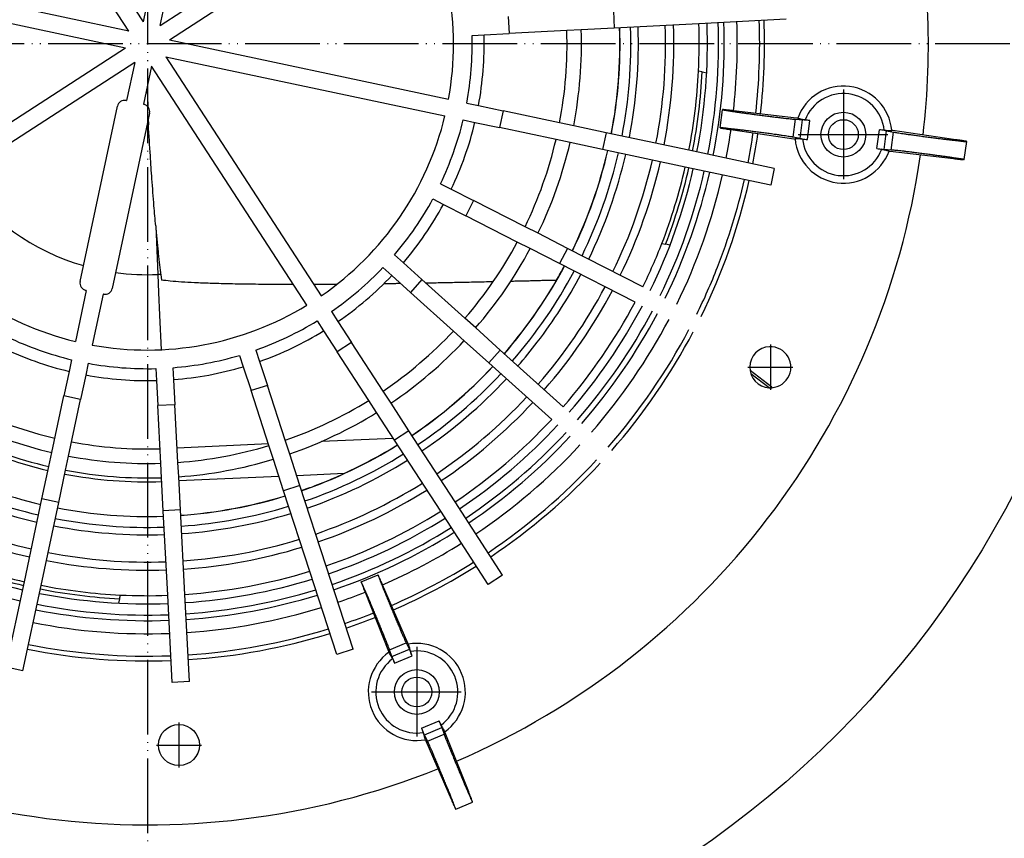
# Model space of a CAD drawing. Units: inches. Extents: x -203 to 329, y -565 to 105.
# Drawn here: x -17 to 115, y -477 to -367 of the extents above; entities that cross this region are included whole.
import ezdxf

# ---------------------------------------------------------------- set-up
doc = ezdxf.new("R2010")
doc.units = ezdxf.units.IN
doc.linetypes.add('DOT_CENTER', pattern=[14, 12, -1, 0, -1])
doc.linetypes.add('PHANTOM', pattern=[13, 10, -1, 0, -1, 0, -1])
doc.layers.add('1', color=7, linetype='Continuous')

# ---------------------------------------------------------------- blocks, each defined once
blk = doc.blocks.new('Dichtring', base_point=(77.25, -447.36))
at = {"color": 7, "linetype": 'Continuous'}
for radius, start, end in [(64.75, -10.9857, 1.979), (65.75, -11.0012, 1.9945), (77.25, -11.1504, 2.1437), (64.75, -25.9857, -13.021), (65.75, -26.0012, -13.0055), (77.25, -26.1504, -12.8563), (64.75, -40.9857, -28.021), (65.75, -37.4268, -28.0055), (77.25, -41.1504, -27.8563), (65.75, -41.0012, -37.4268), (64.75, -55.9857, -43.021), (65.75, -56.0012, -43.0055), (77.25, -56.1504, -42.8563), (64.75, -70.9857, -58.021), (65.75, -71.0012, -58.0055), (64.75, -115.9857, -103.021), (65.75, -116.0012, -103.0055), (64.75, -85.9857, -73.021), (64.75, -100.9857, -88.021), (65.75, -86.0012, -73.0055), (65.75, -101.0012, -88.0055), (77.25, -71.1504, -57.8563), (77.25, -86.1504, -72.8563), (77.25, -101.1504, -87.8563)]:
    blk.add_arc((0, -370.11), radius, start, end, dxfattribs=at)
blk = doc.blocks.new('HL062_1E_Laubfangkorb', base_point=(85.53, -455.64))
at = {"color": 7, "linetype": 'Continuous'}
for p, q in [((-0.55, -367.16), (-21.35, -335.11)), ((-2.48, -368.41), (-23.28, -336.37)), ((1.7, -367.64), (33.75, -346.83)), ((2.95, -369.57), (35, -348.76)), ((-2.48, -368.41), (-39.85, -360.47)), ((-0.55, -367.16), (0.54, -362.05)), ((1.7, -367.64), (2.79, -362.53)), ((-2.95, -370.66), (-40.33, -362.72)), ((73.85, -367.4), (62.52, -367.99)), ((85.53, -366.79), (73.85, -367.4)), ((43.49, -368.99), (45.09, -368.91)), ((45.09, -368.91), (48.44, -368.73)), ((56.17, -368.33), (48.44, -368.73)), ((58.1, -368.22), (56.17, -368.33)), ((62.52, -367.99), (58.1, -368.22)), ((2.95, -369.57), (40.33, -377.51)), ((-2.95, -370.66), (-35, -391.47)), ((2.48, -371.82), (39.85, -379.76)), ((2.48, -371.82), (23.28, -403.86)), ((-1.7, -372.59), (-33.75, -393.4)), ((-1.7, -372.59), (-2.79, -377.7)), ((0.55, -373.07), (-0.54, -378.18)), ((21.35, -405.11), (0.55, -373.07)), ((74.31, -373.85), (73.81, -373.74)), ((74.31, -373.85), (74.9, -373.98)), ((-9.01, -401.94), (-4.02, -378.46)), ((-2.84, -377.69), (-2.79, -377.7)), ((-0.54, -378.18), (-0.49, -378.19)), ((42.77, -378.03), (44.34, -378.37)), ((44.34, -378.37), (47.63, -379.07)), ((0.28, -379.38), (-4.71, -402.85)), ((55.2, -380.67), (47.63, -379.07)), ((42.29, -380.28), (43.86, -380.62)), ((43.86, -380.62), (47.15, -381.32)), ((57.09, -381.08), (55.2, -380.67)), ((61.42, -382), (57.09, -381.08)), ((54.72, -382.92), (47.15, -381.32)), ((72.51, -384.36), (61.42, -382)), ((56.61, -383.33), (54.72, -382.92)), ((60.94, -384.25), (56.61, -383.33)), ((72.04, -386.61), (60.94, -384.25)), ((83.95, -386.79), (72.51, -384.36)), ((83.48, -389.04), (72.04, -386.61)), ((83.95, -386.79), (83.48, -389.04)), ((39.27, -388.83), (40.7, -389.56)), ((40.7, -389.56), (43.69, -391.09)), ((38.22, -390.88), (39.65, -391.61)), ((39.65, -391.61), (42.64, -393.14)), ((50.58, -394.6), (43.69, -391.09)), ((49.54, -396.65), (42.64, -393.14)), ((52.31, -395.48), (50.58, -394.6)), ((56.25, -397.49), (52.31, -395.48)), ((51.26, -397.53), (49.54, -396.65)), ((68.9, -396.83), (69.4, -396.93)), ((69.99, -397.06), (69.4, -396.93)), ((55.2, -399.54), (51.26, -397.53)), ((66.36, -402.64), (56.25, -397.49)), ((33.08, -398.36), (34.28, -399.43)), ((34.28, -399.43), (36.77, -401.68)), ((65.31, -404.69), (55.2, -399.54)), ((31.54, -400.07), (32.74, -401.14)), ((32.74, -401.14), (35.23, -403.39)), ((42.52, -406.86), (36.77, -401.68)), ((-8.2, -403.13), (-9.65, -409.96)), ((-8.2, -403.13), (-8.24, -403.12)), ((40.98, -408.57), (35.23, -403.39)), ((-5.95, -403.61), (-7.4, -410.44)), ((-5.9, -403.62), (-5.95, -403.61)), ((24.65, -405.96), (25.52, -407.31)), ((22.72, -407.21), (23.59, -408.56)), ((25.52, -407.31), (27.35, -410.12)), ((43.96, -408.15), (42.52, -406.86)), ((23.59, -408.56), (25.42, -411.37)), ((42.42, -409.86), (40.98, -408.57)), ((47.25, -411.11), (43.96, -408.15)), ((31.56, -416.61), (27.35, -410.12)), ((45.71, -412.82), (42.42, -409.86)), ((14.53, -411.12), (15.02, -412.64)), ((29.64, -417.87), (25.42, -411.37)), ((55.68, -418.71), (47.25, -411.11)), ((-10.17, -412.41), (-10.5, -413.98)), ((12.34, -411.83), (12.84, -413.35)), ((15.02, -412.64), (16.06, -415.84)), ((-10.5, -413.98), (-11.2, -417.26)), ((-7.92, -412.89), (-8.25, -414.46)), ((1.12, -413.6), (1.21, -415.2)), ((3.42, -413.48), (3.51, -415.08)), ((12.84, -413.35), (13.88, -416.55)), ((54.14, -420.41), (45.71, -412.82)), ((-8.25, -414.46), (-8.95, -417.74)), ((1.21, -415.2), (1.38, -418.56)), ((3.51, -415.08), (3.68, -418.44)), ((16.27, -423.91), (13.88, -416.55)), ((18.45, -423.2), (16.06, -415.84)), ((32.62, -418.23), (31.56, -416.61)), ((-12.81, -424.83), (-11.2, -417.26)), ((-10.56, -425.31), (-8.95, -417.74)), ((30.69, -419.49), (29.64, -417.87)), ((1.79, -426.29), (1.38, -418.56)), ((4.09, -426.17), (3.68, -418.44)), ((35.03, -421.94), (32.62, -418.23)), ((33.1, -423.2), (30.69, -419.49)), ((41.2, -431.46), (35.03, -421.94)), ((19.05, -425.04), (18.45, -423.2)), ((39.28, -432.71), (33.1, -423.2)), ((16.86, -425.75), (16.27, -423.91)), ((-13.21, -426.72), (-12.81, -424.83)), ((-10.96, -427.2), (-10.56, -425.31)), ((18.23, -429.95), (16.86, -425.75)), ((20.42, -429.24), (19.05, -425.04)), ((-14.13, -431.05), (-13.21, -426.72)), ((-11.88, -431.53), (-10.96, -427.2)), ((1.89, -428.22), (1.79, -426.29)), ((4.19, -428.09), (4.09, -426.17)), ((2.12, -432.63), (1.89, -428.22)), ((4.42, -432.51), (4.19, -428.09)), ((23.92, -440.04), (20.42, -429.24)), ((-16.49, -442.15), (-14.13, -431.05)), ((21.74, -440.75), (18.23, -429.95)), ((-14.24, -442.63), (-11.88, -431.53)), ((5.01, -443.84), (4.42, -432.51)), ((47.57, -441.27), (41.2, -431.46)), ((2.71, -443.96), (2.12, -432.63)), ((45.64, -442.52), (39.28, -432.71)), ((27.54, -451.16), (23.92, -440.04)), ((25.35, -451.87), (21.74, -440.75)), ((47.57, -441.27), (45.64, -442.52)), ((-18.92, -453.59), (-16.49, -442.15)), ((-16.67, -454.07), (-14.24, -442.63)), ((-3.74, -444.42), (-3.86, -445.01)), ((-3.74, -444.42), (-3.63, -443.93)), ((3.33, -455.64), (2.71, -443.96)), ((5.62, -455.52), (5.01, -443.84)), ((27.54, -451.16), (25.35, -451.87)), ((-16.67, -454.07), (-18.92, -453.59)), ((5.62, -455.52), (3.33, -455.64))]:
    blk.add_line(p, q, dxfattribs=at)
at = {"color": 3, "linetype": 'Continuous'}
for p, q in [((48.32, -366.43), (48.44, -368.73)), ((62.4, -365.7), (62.52, -367.99)), ((47.63, -379.07), (47.15, -381.32)), ((61.42, -382), (60.94, -384.25)), ((43.69, -391.09), (42.64, -393.14)), ((56.25, -397.49), (55.2, -399.54)), ((36.77, -401.68), (35.23, -403.39)), ((27.35, -410.12), (25.42, -411.37)), ((47.25, -411.11), (45.71, -412.82)), ((16.06, -415.84), (13.88, -416.55)), ((-8.95, -417.74), (-11.2, -417.26)), ((3.68, -418.44), (1.38, -418.56)), ((35.03, -421.94), (33.1, -423.2)), ((20.42, -429.24), (18.23, -429.95)), ((-11.88, -431.53), (-14.13, -431.05)), ((4.42, -432.51), (2.12, -432.63))]:
    blk.add_line(p, q, dxfattribs=at)
at = {"color": 7, "linetype": 'Continuous'}
for centre, radius, start, end in [((0, -370.11), 41, -10.3961, 31.3894), ((0, -370.11), 70.5, -11.0687, 2.062), ((0, -370.11), 73.9, -2.8153, 2.105), ((0, -370.11), 43.5, -10.4884, 1.4818), ((0, -370.11), 45.1, -10.5424, 1.5357), ((0, -370.11), 56.2, -10.8308, 1.8242), ((0, -370.11), 58.13, -10.8698, 1.8631), ((0, -370.11), 73.9, -11.1117, -2.8153), ((-3.05, -378.67), 1, 77.9967, 167.9967), ((-0.7, -379.17), 1, -12.0033, 77.9967), ((0, -370.11), 41, -55.3961, -13.6106), ((0, -370.11), 43.5, -25.4884, -13.5182), ((0, -370.11), 45.1, -25.5424, -13.4643), ((0, -370.11), 56.2, -25.8308, -13.1758), ((0, -370.11), 58.13, -25.8698, -13.1369), ((0, -370.11), 70.5, -26.0687, -12.938), ((0, -370.11), 73.9, -21.1915, -12.895), ((0, -370.11), 43.5, -40.4884, -28.5182), ((0, -370.11), 45.1, -40.5424, -28.4643), ((0, -370.11), 41, -145.3961, -103.6106), ((0, -370.11), 56.2, -40.8308, -28.1758), ((0, -370.11), 73.9, -26.1117, -21.1915), ((0, -370.11), 58.13, -40.8698, -28.1369), ((0, -370.11), 43.5, -55.4884, -43.5182), ((-8.04, -402.14), 1, 167.9967, -102.0033), ((0, -370.11), 45.1, -55.5424, -43.4643), ((-5.69, -402.64), 1, -102.0033, -12.0033), ((0, -370.11), 70.5, -41.0687, -27.938), ((0, -370.11), 73.9, -41.1117, -27.895), ((0, -370.11), 41, -100.3961, -58.6106), ((0, -370.11), 43.5, -70.4884, -58.5182), ((0, -370.11), 45.1, -70.5424, -58.4643), ((0, -370.11), 56.2, -55.8308, -43.1758), ((0, -370.11), 43.5, -115.4884, -103.5182), ((0, -370.11), 58.13, -55.8698, -43.1369), ((0, -370.11), 45.1, -115.5424, -103.4643), ((0, -370.11), 43.5, -85.4884, -73.5182), ((0, -370.11), 43.5, -100.4884, -88.5182), ((0, -370.11), 45.1, -85.5424, -73.4643), ((0, -370.11), 45.1, -100.5424, -88.4643), ((0, -370.11), 56.2, -70.8308, -58.1758), ((0, -370.11), 70.5, -56.0687, -42.938), ((0, -370.11), 58.13, -70.8698, -58.1369), ((0, -370.11), 73.9, -56.1117, -42.895), ((0, -370.11), 56.2, -115.8308, -103.1758), ((0, -370.11), 58.13, -115.8698, -103.1369), ((0, -370.11), 56.2, -85.8308, -73.1758), ((0, -370.11), 56.2, -100.8308, -88.1758), ((0, -370.11), 58.13, -85.8698, -73.1369), ((0, -370.11), 58.13, -100.8698, -88.1369), ((0, -370.11), 70.5, -71.0687, -57.938), ((0, -370.11), 70.5, -116.0687, -102.938), ((0, -370.11), 73.9, -71.1117, -57.895), ((0, -370.11), 70.5, -86.0687, -72.938), ((0, -370.11), 73.9, -111.1915, -102.895), ((0, -370.11), 70.5, -101.0687, -87.938), ((0, -370.11), 73.9, -86.1117, -72.895), ((0, -370.11), 73.9, -101.1117, -92.8153), ((0, -370.11), 73.9, -92.8153, -87.895)]:
    blk.add_arc(centre, radius, start, end, dxfattribs=at)
at = {"color": 3, "linetype": 'Continuous'}
for start, end in [(-11.1177, -2.8776), (-21.1292, -12.889), (-111.1292, -102.889), (-101.1177, -92.8776)]:
    blk.add_arc((0, -370.11), 74.4, start, end, dxfattribs=at)
blk = doc.blocks.new('HL062_3E_Edelstahlflansch', base_point=(83.65, -452.11))
at = {"color": 7, "linetype": 'Continuous'}
for p, q in [((83.65, -416.1), (80.72, -413.86)), ((83.25, -416.16), (80.83, -414.3)), ((83.65, -416.1), (83.61, -416.16))]:
    blk.add_line(p, q, dxfattribs=at)
for radius, start, end in [(75, -11.1248, 2.1181), (79, -6.5014, 2.1626), (79, -11.1693, -8.3521), (75, -26.1248, -12.8819), (79, -26.1693, -12.8374), (75, -41.1248, -27.8819), (79, -41.1693, -27.8374), (75, -56.1248, -42.8819), (79, -56.1693, -42.8374), (75, -71.1248, -57.8819), (75, -116.1248, -102.8819), (79, -66.5014, -57.8374), (75, -86.1248, -72.8819), (75, -101.1248, -87.8819), (79, -71.1693, -68.3521), (79, -86.1693, -72.8374), (79, -101.1693, -87.8374)]:
    blk.add_arc((0, -370.11), radius, start, end, dxfattribs=at)
at = {"color": 3, "linetype": 'Continuous'}
for radius, start, end in [(76.5, -11.142, 2.1353), (82, -6.5046, 2.1931), (82, -11.1998, -8.3489), (76.5, -26.142, -12.8647), (82, -21.3916, -12.8069), (82, -26.1998, -21.3916), (76.5, -41.142, -27.8647), (82, -41.1998, -27.8069), (76.5, -56.142, -42.8647), (82, -56.1998, -42.8069), (76.5, -71.142, -57.8647), (76.5, -116.142, -102.8647), (82, -66.5046, -57.8069), (76.5, -86.142, -72.8647), (76.5, -101.142, -87.8647), (82, -71.1998, -68.3489), (82, -86.1998, -72.8069), (82, -101.1998, -87.8069)]:
    blk.add_arc((0, -370.11), radius, start, end, dxfattribs=at)
blk = doc.blocks.new('Schraube_2', base_point=(39.08, -459.91))
at = {"color": 7, "linetype": 'Continuous'}
for radius in [3, 2]:
    blk.add_circle((36.08, -456.91), radius, dxfattribs=at)
at = {"layer": '1', "color": 2, "linetype": 'DOT_CENTER'}
for p, q in [((36.08, -453.61), (36.08, -460.21)), ((32.78, -456.91), (39.38, -456.91))]:
    blk.add_line(p, q, dxfattribs=at)
blk = doc.blocks.new('Schraube_3', base_point=(96.21, -385.26))
at = {"color": 7, "linetype": 'Continuous'}
for radius in [3, 2]:
    blk.add_circle((93.21, -382.26), radius, dxfattribs=at)
at = {"layer": '1', "color": 2, "linetype": 'DOT_CENTER'}
for p, q in [((93.21, -378.96), (93.21, -385.56)), ((89.91, -382.26), (96.51, -382.26))]:
    blk.add_line(p, q, dxfattribs=at)
blk = doc.blocks.new('Scheibe_3', base_point=(98.68, -387.76))
at = {"color": 7, "linetype": 'Continuous'}
for start, end in [(6.0561, 159.0904), (-173.9439, -20.9096)]:
    blk.add_arc((93.21, -382.26), 5.5, start, end, dxfattribs=at)
at = {"layer": '1', "color": 2, "linetype": 'DOT_CENTER'}
for p, q in [((93.21, -376.21), (93.21, -388.31)), ((87.16, -382.26), (99.26, -382.26))]:
    blk.add_line(p, q, dxfattribs=at)
blk = doc.blocks.new('Scheibe_2', base_point=(41.58, -462.41))
at = {"color": 7, "linetype": 'Continuous'}
for start, end in [(-53.9439, 99.0904), (126.0561, -80.9096)]:
    blk.add_arc((36.08, -456.91), 5.5, start, end, dxfattribs=at)
at = {"layer": '1', "color": 2, "linetype": 'DOT_CENTER'}
for p, q in [((36.08, -450.86), (36.08, -462.96)), ((30.03, -456.91), (42.13, -456.91))]:
    blk.add_line(p, q, dxfattribs=at)
blk = doc.blocks.new('Flügelmutter_M_6_DIN_315_2', base_point=(43.56, -472.63))
at = {"color": 7, "linetype": 'Continuous'}
for p, q in [((28.62, -442.15), (30.88, -441.21)), ((34.88, -450.37), (31.5, -442.55)), ((29.14, -443.53), (32.3, -451.45)), ((34.66, -450.34), (35.08, -451.19)), ((34.94, -450.51), (34.88, -450.37)), ((32.3, -451.45), (32.35, -451.59)), ((32.73, -452.16), (32.43, -451.27)), ((35.46, -452.08), (35.21, -451.48)), ((32.85, -452.47), (33.1, -453.07)), ((39.32, -461.36), (39.07, -460.76)), ((36.7, -461.74), (36.95, -462.34)), ((37.51, -463.49), (37.09, -462.64)), ((39.43, -461.66), (39.74, -462.56)), ((39.87, -462.38), (39.81, -462.24)), ((43.03, -470.29), (39.87, -462.38)), ((37.23, -463.31), (37.29, -463.45)), ((37.29, -463.45), (40.67, -471.27)), ((41.29, -472.62), (43.55, -471.68))]:
    blk.add_line(p, q, dxfattribs=at)
at = {"color": 3, "linetype": 'Continuous'}
for p, q in [((32.43, -451.27), (34.66, -450.34)), ((32.73, -452.16), (35.08, -451.19)), ((33.1, -453.07), (35.46, -452.08)), ((36.7, -461.74), (39.07, -460.76)), ((37.09, -462.64), (39.43, -461.66)), ((37.51, -463.49), (39.74, -462.56))]:
    blk.add_line(p, q, dxfattribs=at)
at = {"color": 7, "linetype": 'Continuous'}
for radius, start, end in [(6.5, -54.9887, 100.1352), (6.5, 125.0113, -79.8648), (5.5, -53.9439, 99.0904), (5.5, 126.0561, -80.9096)]:
    blk.add_arc((36.08, -456.91), radius, start, end, dxfattribs=at)
for points, knots in [([(31.5, -442.55), (31.44, -442.44), (31.35, -442.22), (31.22, -441.92), (31.11, -441.67), (31.02, -441.48), (30.95, -441.34), (30.91, -441.25), (30.89, -441.22), (30.88, -441.21)], [0, 0, 0, 0, 0.380082, 0.707402, 0.979895, 1.195501, 1.352175, 1.447928, 1.48125, 1.48125, 1.48125, 1.48125]), ([(30.88, -441.21), (30.88, -441.22), (30.89, -441.27), (30.93, -441.37), (30.99, -441.54), (31.08, -441.78), (31.19, -442.07), (31.34, -442.45), (31.53, -442.92), (31.75, -443.47), (31.99, -444.06), (32.25, -444.7), (32.52, -445.36), (32.8, -446.03), (33.08, -446.69), (33.35, -447.34), (33.61, -447.95), (33.84, -448.49), (34.04, -448.96), (34.21, -449.35), (34.36, -449.68), (34.48, -449.95), (34.58, -450.17), (34.63, -450.29), (34.66, -450.34)], [0, 0, 0, 0, 0.038594, 0.149918, 0.332107, 0.582815, 0.899639, 1.280165, 1.809484, 2.402717, 3.049425, 3.739165, 4.461494, 5.19548, 5.919586, 6.622463, 7.292759, 7.919124, 8.393956, 8.814938, 9.178337, 9.480427, 9.717485, 9.885812, 9.885812, 9.885812, 9.885812]), ([(28.62, -442.15), (28.62, -442.16), (28.63, -442.2), (28.66, -442.29), (28.71, -442.44), (28.79, -442.64), (28.89, -442.89), (29.01, -443.2), (29.09, -443.42), (29.14, -443.53)], [0, 0, 0, 0, 0.033323, 0.129076, 0.28575, 0.501355, 0.773848, 1.101168, 1.48125, 1.48125, 1.48125, 1.48125]), ([(32.43, -451.27), (32.41, -451.21), (32.36, -451.09), (32.28, -450.87), (32.17, -450.59), (32.04, -450.25), (31.88, -449.86), (31.7, -449.39), (31.47, -448.84), (31.22, -448.22), (30.96, -447.58), (30.68, -446.91), (30.4, -446.24), (30.12, -445.58), (29.86, -444.95), (29.61, -444.36), (29.37, -443.81), (29.18, -443.35), (29.01, -442.98), (28.88, -442.69), (28.78, -442.46), (28.7, -442.3), (28.66, -442.2), (28.63, -442.16), (28.62, -442.15)], [0, 0, 0, 0, 0.168327, 0.405386, 0.707475, 1.070875, 1.491856, 1.966689, 2.593054, 3.263349, 3.966226, 4.690333, 5.424319, 6.146647, 6.836387, 7.483095, 8.076329, 8.605648, 8.986173, 9.302998, 9.553705, 9.735894, 9.847218, 9.885812, 9.885812, 9.885812, 9.885812]), ([(34.94, -450.51), (34.96, -450.6), (35.01, -450.76), (35.08, -451), (35.15, -451.24), (35.19, -451.4), (35.21, -451.48)], [0, 0, 0, 0, 0.256455, 0.502715, 0.759867, 1.005926, 1.005926, 1.005926, 1.005926]), ([(32.85, -452.47), (32.81, -452.4), (32.72, -452.25), (32.6, -452.03), (32.48, -451.81), (32.4, -451.66), (32.35, -451.59)], [0, 0, 0, 0, 0.246059, 0.503211, 0.749477, 1.005926, 1.005926, 1.005926, 1.005926]), ([(32.73, -452.16), (32.75, -452.2), (32.79, -452.31), (32.87, -452.51), (32.97, -452.77), (33.05, -452.97), (33.1, -453.07)], [0, 0, 0, 0, 0.1269016, 0.3502191, 0.6446397, 0.9767519, 0.9767519, 0.9767519, 0.9767519]), ([(35.46, -452.08), (35.42, -451.98), (35.34, -451.79), (35.23, -451.53), (35.15, -451.33), (35.1, -451.23), (35.08, -451.19)], [0, 0, 0, 0, 0.3321122, 0.6265328, 0.8498503, 0.9767519, 0.9767519, 0.9767519, 0.9767519]), ([(39.43, -461.66), (39.42, -461.62), (39.38, -461.51), (39.3, -461.31), (39.19, -461.05), (39.11, -460.86), (39.07, -460.76)], [0, 0, 0, 0, 0.1269016, 0.3502191, 0.6446397, 0.9767519, 0.9767519, 0.9767519, 0.9767519]), ([(39.32, -461.36), (39.36, -461.43), (39.44, -461.58), (39.56, -461.8), (39.69, -462.02), (39.77, -462.16), (39.81, -462.24)], [0, 0, 0, 0, 0.246059, 0.503211, 0.749477, 1.005926, 1.005926, 1.005926, 1.005926]), ([(36.7, -461.74), (36.74, -461.84), (36.82, -462.04), (36.94, -462.3), (37.02, -462.49), (37.07, -462.6), (37.09, -462.64)], [0, 0, 0, 0, 0.3321122, 0.6265328, 0.8498503, 0.9767519, 0.9767519, 0.9767519, 0.9767519]), ([(37.23, -463.31), (37.2, -463.23), (37.16, -463.07), (37.09, -462.82), (37.02, -462.58), (36.97, -462.42), (36.95, -462.34)], [0, 0, 0, 0, 0.256455, 0.502715, 0.759867, 1.005926, 1.005926, 1.005926, 1.005926]), ([(39.74, -462.56), (39.76, -462.61), (39.8, -462.74), (39.89, -462.96), (39.99, -463.24), (40.13, -463.58), (40.28, -463.97), (40.47, -464.44), (40.69, -464.99), (40.95, -465.6), (41.21, -466.25), (41.49, -466.92), (41.77, -467.59), (42.04, -468.25), (42.31, -468.88), (42.56, -469.47), (42.79, -470.01), (42.99, -470.47), (43.15, -470.85), (43.28, -471.14), (43.38, -471.36), (43.46, -471.53), (43.51, -471.63), (43.54, -471.67), (43.55, -471.68)], [0, 0, 0, 0, 0.168327, 0.405386, 0.707475, 1.070875, 1.491856, 1.966689, 2.593054, 3.263349, 3.966226, 4.690333, 5.424319, 6.146647, 6.836387, 7.483095, 8.076329, 8.605648, 8.986173, 9.302998, 9.553705, 9.735894, 9.847218, 9.885812, 9.885812, 9.885812, 9.885812]), ([(41.29, -472.62), (41.29, -472.61), (41.28, -472.56), (41.24, -472.45), (41.18, -472.28), (41.09, -472.05), (40.97, -471.75), (40.82, -471.37), (40.64, -470.91), (40.42, -470.36), (40.17, -469.77), (39.91, -469.13), (39.64, -468.47), (39.36, -467.8), (39.09, -467.13), (38.81, -466.49), (38.55, -465.87), (38.32, -465.33), (38.12, -464.87), (37.96, -464.48), (37.81, -464.15), (37.69, -463.87), (37.59, -463.66), (37.53, -463.54), (37.51, -463.49)], [0, 0, 0, 0, 0.038594, 0.149918, 0.332107, 0.582815, 0.899639, 1.280165, 1.809484, 2.402717, 3.049425, 3.739165, 4.461494, 5.19548, 5.919586, 6.622463, 7.292759, 7.919124, 8.393956, 8.814938, 9.178337, 9.480427, 9.717485, 9.885812, 9.885812, 9.885812, 9.885812]), ([(43.55, -471.68), (43.55, -471.67), (43.54, -471.63), (43.5, -471.54), (43.45, -471.39), (43.38, -471.19), (43.28, -470.93), (43.16, -470.63), (43.07, -470.41), (43.03, -470.29)], [0, 0, 0, 0, 0.033323, 0.129076, 0.28575, 0.501355, 0.773848, 1.101168, 1.48125, 1.48125, 1.48125, 1.48125]), ([(40.67, -471.27), (40.72, -471.39), (40.82, -471.61), (40.95, -471.9), (41.06, -472.15), (41.15, -472.35), (41.22, -472.49), (41.25, -472.58), (41.28, -472.61), (41.29, -472.62)], [0, 0, 0, 0, 0.380082, 0.707402, 0.979895, 1.195501, 1.352175, 1.447928, 1.48125, 1.48125, 1.48125, 1.48125])]:
    blk.add_open_spline(points, degree=3, knots=knots, dxfattribs=at)
blk = doc.blocks.new('Flügelmutter_M_6_DIN_315_3', base_point=(109.73, -388.76))
at = {"color": 7, "linetype": 'Continuous'}
for p, q in [((76.69, -381.35), (77.01, -378.92)), ((86.95, -380.04), (78.48, -379.06)), ((86.81, -380.21), (87.75, -380.27)), ((87.1, -380.06), (86.95, -380.04)), ((88.72, -380.39), (88.07, -380.3)), ((78.15, -381.59), (86.58, -382.81)), ((98.68, -381.68), (98.03, -381.6)), ((99, -381.74), (99.93, -381.92)), ((99.84, -381.72), (99.69, -381.7)), ((108.27, -382.94), (99.84, -381.72)), ((87.42, -382.79), (86.49, -382.61)), ((86.58, -382.81), (86.74, -382.83)), ((87.74, -382.85), (88.39, -382.93)), ((109.41, -385.61), (109.73, -383.18)), ((97.7, -384.14), (98.35, -384.23)), ((99.62, -384.32), (98.67, -384.26)), ((99.32, -384.47), (99.48, -384.49)), ((99.48, -384.49), (107.94, -385.47))]:
    blk.add_line(p, q, dxfattribs=at)
at = {"color": 3, "linetype": 'Continuous'}
for p, q in [((86.49, -382.61), (86.81, -380.21)), ((87.42, -382.79), (87.75, -380.27)), ((88.39, -382.93), (88.72, -380.39)), ((97.7, -384.14), (98.03, -381.6)), ((98.67, -384.26), (99, -381.74)), ((99.62, -384.32), (99.93, -381.92))]:
    blk.add_line(p, q, dxfattribs=at)
at = {"color": 7, "linetype": 'Continuous'}
for radius, start, end in [(6.5, 5.0113, 160.1352), (5.5, 6.0561, 159.0904), (6.5, -174.9887, -19.8648), (5.5, -173.9439, -20.9096)]:
    blk.add_arc((93.21, -382.26), radius, start, end, dxfattribs=at)
for points, knots in [([(78.48, -379.06), (78.36, -379.04), (78.12, -379.02), (77.8, -378.98), (77.53, -378.95), (77.31, -378.93), (77.16, -378.92), (77.06, -378.91), (77.02, -378.92), (77.01, -378.92)], [0, 0, 0, 0, 0.380082, 0.707402, 0.979895, 1.195501, 1.352175, 1.447928, 1.48125, 1.48125, 1.48125, 1.48125]), ([(77.01, -378.92), (77.02, -378.92), (77.05, -378.94), (77.13, -378.95), (77.26, -378.98), (77.45, -379.01), (77.68, -379.04), (77.96, -379.09), (78.3, -379.14), (78.72, -379.2), (79.19, -379.27), (79.71, -379.34), (80.25, -379.41), (80.83, -379.49), (81.46, -379.57), (82.15, -379.66), (82.86, -379.75), (83.55, -379.84), (84.21, -379.92), (84.8, -380), (85.3, -380.06), (85.72, -380.1), (86.08, -380.14), (86.38, -380.17), (86.62, -380.2), (86.75, -380.21), (86.81, -380.21)], [0, 0, 0, 0, 0.028675, 0.110856, 0.245574, 0.43138, 0.666772, 0.950234, 1.280242, 1.716621, 2.198594, 2.720118, 3.275151, 3.85765, 4.461572, 5.195558, 5.919664, 6.622541, 7.292837, 7.919202, 8.394034, 8.815016, 9.178415, 9.480505, 9.717563, 9.88589, 9.88589, 9.88589, 9.88589]), ([(87.1, -380.06), (87.18, -380.08), (87.34, -380.12), (87.59, -380.18), (87.83, -380.24), (87.99, -380.28), (88.07, -380.3)], [0, 0, 0, 0, 0.256455, 0.502715, 0.759867, 1.005926, 1.005926, 1.005926, 1.005926]), ([(88.72, -380.39), (88.61, -380.37), (88.4, -380.35), (88.12, -380.31), (87.91, -380.29), (87.79, -380.28), (87.75, -380.27)], [0, 0, 0, 0, 0.3321122, 0.6265328, 0.8498503, 0.9767519, 0.9767519, 0.9767519, 0.9767519]), ([(86.49, -382.61), (86.44, -382.6), (86.31, -382.57), (86.07, -382.53), (85.78, -382.49), (85.42, -382.43), (85, -382.37), (84.5, -382.3), (83.92, -382.22), (83.25, -382.13), (82.56, -382.04), (81.85, -381.94), (81.17, -381.85), (80.53, -381.77), (79.96, -381.7), (79.41, -381.63), (78.89, -381.57), (78.41, -381.51), (78, -381.47), (77.65, -381.43), (77.37, -381.4), (77.14, -381.37), (76.95, -381.35), (76.82, -381.35), (76.74, -381.34), (76.7, -381.34), (76.69, -381.35)], [0, 0, 0, 0, 0.168327, 0.405386, 0.707475, 1.070875, 1.491856, 1.966689, 2.593054, 3.263349, 3.966226, 4.690333, 5.424319, 6.02824, 6.610739, 7.165773, 7.687297, 8.169269, 8.605648, 8.935656, 9.219118, 9.45451, 9.640317, 9.775034, 9.857215, 9.88589, 9.88589, 9.88589, 9.88589]), ([(76.69, -381.35), (76.7, -381.35), (76.74, -381.37), (76.84, -381.38), (76.99, -381.41), (77.2, -381.44), (77.47, -381.49), (77.79, -381.54), (78.03, -381.57), (78.15, -381.59)], [0, 0, 0, 0, 0.033323, 0.129076, 0.28575, 0.501355, 0.773848, 1.101168, 1.48125, 1.48125, 1.48125, 1.48125]), ([(99, -381.74), (98.96, -381.73), (98.84, -381.71), (98.63, -381.68), (98.35, -381.64), (98.14, -381.61), (98.03, -381.6)], [0, 0, 0, 0, 0.1269016, 0.3502191, 0.6446397, 0.9767519, 0.9767519, 0.9767519, 0.9767519]), ([(98.68, -381.68), (98.76, -381.69), (98.93, -381.69), (99.18, -381.69), (99.43, -381.69), (99.6, -381.7), (99.69, -381.7)], [0, 0, 0, 0, 0.246059, 0.503211, 0.749476, 1.005926, 1.005926, 1.005926, 1.005926]), ([(99.93, -381.92), (99.98, -381.93), (100.12, -381.96), (100.35, -382), (100.65, -382.04), (101.01, -382.1), (101.42, -382.16), (101.92, -382.23), (102.51, -382.31), (103.17, -382.4), (103.86, -382.49), (104.57, -382.59), (105.26, -382.68), (105.89, -382.76), (106.47, -382.83), (107.02, -382.9), (107.53, -382.96), (108.01, -383.02), (108.42, -383.06), (108.77, -383.1), (109.05, -383.13), (109.28, -383.16), (109.47, -383.18), (109.6, -383.18), (109.69, -383.19), (109.72, -383.19), (109.73, -383.18)], [0, 0, 0, 0, 0.168327, 0.405386, 0.707475, 1.070875, 1.491856, 1.966689, 2.593054, 3.263349, 3.966226, 4.690333, 5.424319, 6.02824, 6.610739, 7.165773, 7.687297, 8.169269, 8.605648, 8.935656, 9.219118, 9.45451, 9.640317, 9.775034, 9.857215, 9.88589, 9.88589, 9.88589, 9.88589]), ([(87.74, -382.85), (87.66, -382.84), (87.49, -382.84), (87.24, -382.84), (86.99, -382.84), (86.82, -382.83), (86.74, -382.83)], [0, 0, 0, 0, 0.246059, 0.503211, 0.749476, 1.005926, 1.005926, 1.005926, 1.005926]), ([(87.42, -382.79), (87.46, -382.8), (87.58, -382.82), (87.79, -382.85), (88.07, -382.89), (88.28, -382.91), (88.39, -382.93)], [0, 0, 0, 0, 0.1269016, 0.3502191, 0.6446397, 0.9767519, 0.9767519, 0.9767519, 0.9767519]), ([(109.73, -383.18), (109.72, -383.18), (109.68, -383.16), (109.59, -383.15), (109.43, -383.12), (109.22, -383.08), (108.95, -383.04), (108.63, -382.99), (108.4, -382.96), (108.27, -382.94)], [0, 0, 0, 0, 0.033323, 0.129076, 0.28575, 0.501355, 0.773848, 1.101168, 1.48125, 1.48125, 1.48125, 1.48125]), ([(97.7, -384.14), (97.81, -384.16), (98.02, -384.18), (98.3, -384.22), (98.51, -384.24), (98.63, -384.25), (98.67, -384.26)], [0, 0, 0, 0, 0.3321122, 0.6265328, 0.8498503, 0.9767519, 0.9767519, 0.9767519, 0.9767519]), ([(99.32, -384.47), (99.24, -384.45), (99.08, -384.41), (98.83, -384.35), (98.59, -384.29), (98.43, -384.25), (98.35, -384.23)], [0, 0, 0, 0, 0.256455, 0.502715, 0.759867, 1.005926, 1.005926, 1.005926, 1.005926]), ([(109.41, -385.61), (109.41, -385.61), (109.37, -385.59), (109.29, -385.58), (109.16, -385.55), (108.98, -385.52), (108.74, -385.49), (108.46, -385.44), (108.12, -385.39), (107.71, -385.33), (107.23, -385.26), (106.72, -385.19), (106.17, -385.12), (105.59, -385.04), (104.96, -384.96), (104.28, -384.87), (103.56, -384.77), (102.87, -384.69), (102.21, -384.61), (101.62, -384.53), (101.12, -384.47), (100.7, -384.43), (100.34, -384.39), (100.04, -384.36), (99.81, -384.33), (99.67, -384.32), (99.62, -384.32)], [0, 0, 0, 0, 0.028675, 0.110856, 0.245574, 0.43138, 0.666772, 0.950234, 1.280242, 1.716621, 2.198594, 2.720118, 3.275151, 3.85765, 4.461572, 5.195558, 5.919664, 6.622541, 7.292837, 7.919202, 8.394034, 8.815016, 9.178415, 9.480505, 9.717563, 9.88589, 9.88589, 9.88589, 9.88589]), ([(107.94, -385.47), (108.07, -385.49), (108.3, -385.51), (108.63, -385.55), (108.9, -385.58), (109.11, -385.6), (109.27, -385.61), (109.36, -385.62), (109.4, -385.61), (109.41, -385.61)], [0, 0, 0, 0, 0.380082, 0.707402, 0.979895, 1.195501, 1.352175, 1.447928, 1.48125, 1.48125, 1.48125, 1.48125])]:
    blk.add_open_spline(points, degree=3, knots=knots, dxfattribs=at)
blk = doc.blocks.new('HL062_4E', base_point=(109.73, -472.63))
for name, p in [('Flügelmutter_M_6_DIN_315_3', (109.73, -388.76)), ('Flügelmutter_M_6_DIN_315_2', (43.56, -472.63))]:
    blk.add_blockref(name, p)
blk = doc.blocks.new('Schrauben-Muttern', base_point=(109.73, -472.63))
for name, p in [('HL062_4E', (109.73, -472.63)), ('Scheibe_3', (98.68, -387.76)), ('Schraube_3', (96.21, -385.26)), ('Scheibe_2', (41.58, -462.41)), ('Schraube_2', (39.08, -459.91))]:
    blk.add_blockref(name, p)
blk = doc.blocks.new('641878HBdy1', base_point=(82, -411.07))
at = {"color": 3, "linetype": 'Continuous'}
for p, q in [((-1.84, -329.16), (-1.63, -333.81)), ((-1.63, -333.81), (-1.5, -336.84)), ((1.5, -403.39), (1.63, -406.42)), ((1.63, -406.42), (1.84, -411.07))]:
    blk.add_line(p, q, dxfattribs=at)
for start, end in [(22.5732, 26.5381), (18.8002, 22.5732), (3.8002, 17.1931), (-6.5046, 2.1931), (-11.1998, -8.3489), (-21.3916, -12.8069)]:
    blk.add_arc((0, -370.11), 82, start, end, dxfattribs=at)
blk = doc.blocks.new('641878HBdy15', base_point=(177, -547.11))
at = {"color": 3, "linetype": 'Continuous'}
for p, q in [((1.1, -394.49), (1.39, -400.99)), ((1.77, -400.98), (1.39, -400.99)), ((1.39, -400.99), (1.5, -403.39)), ((1.5, -403.39), (1.63, -406.42)), ((1.63, -406.42), (1.84, -411.07)), ((32.93, -422.94), (23.31, -423.37)), ((16.19, -423.69), (3.98, -424.24)), ((17.61, -428.04), (4.22, -428.65)), ((26.34, -427.65), (19.99, -427.94))]:
    blk.add_line(p, q, dxfattribs=at)
at = {"color": 7, "linetype": 'Continuous'}
blk.add_line((1.77, -400.98), (1.86, -401.74), dxfattribs=at)
for centre, radius in [((0, -370.11), 130.7), ((4.22, -464.02), 2.75)]:
    blk.add_circle(centre, radius, dxfattribs=at)
for centre, radius, start, end in [((0, -370.11), 104.6, -6.6925, 2.5732), ((0, -370.11), 69.4, -11.0539, 2.0472), ((0, -370.11), 77.25, -11.1504, 2.1437), ((0, -370.11), 82.65, -6.5053, 2.1994), ((0, -370.11), 63.28, -10.962, 1.9553), ((0, -370.11), 63.3, -10.9624, 1.9557), ((0, -370.11), 82.65, -11.2061, -8.3482), ((0, -370.11), 104.6, -66.6925, -8.161), ((0, -370.11), 63.28, -25.962, -13.0447), ((0, -370.11), 63.3, -25.9624, -13.0443), ((0, -370.11), 69.4, -26.0539, -12.9528), ((0, -370.11), 77.25, -26.1504, -12.8563), ((0, -370.11), 82.65, -26.2061, -12.8006), ((0, -370.11), 63.3, -40.9624, -28.0443), ((0, -370.11), 63.28, -30.0162, -28.0447), ((0, -370.11), 63.28, -40.962, -30.0162), ((0, -370.11), 69.4, -41.0539, -27.9528), ((0, -370.11), 77.25, -41.1504, -27.8563), ((0, -370.11), 82.65, -41.2061, -27.8006), ((83.43, -413.41), 2.75, 92.5736, -93.7989), ((83.43, -413.41), 2.75, -93.7989, 92.5736), ((0, -370.11), 63.28, -55.962, -43.0447), ((0, -370.11), 63.3, -55.9624, -43.0443), ((0, -370.11), 69.4, -56.0539, -42.9528), ((0, -370.11), 77.25, -56.1504, -42.8563), ((0, -370.11), 63.3, -70.9624, -58.0443), ((0, -370.11), 63.28, -65.4013, -58.0447), ((0, -370.11), 63.3, -115.9624, -103.0443), ((0, -370.11), 82.65, -56.2061, -42.8006), ((0, -370.11), 63.28, -70.962, -65.4013), ((0, -370.11), 69.4, -71.0539, -57.9528), ((0, -370.11), 63.28, -85.962, -73.0447), ((0, -370.11), 63.3, -85.9624, -73.0443), ((0, -370.11), 69.4, -116.0539, -102.9528), ((0, -370.11), 63.3, -100.9624, -88.0443), ((0, -370.11), 69.4, -86.0539, -72.9528), ((0, -370.11), 77.25, -71.1504, -57.8563), ((0, -370.11), 69.4, -101.0539, -87.9528), ((0, -370.11), 82.65, -66.5053, -57.8006), ((0, -370.11), 77.25, -86.1504, -72.8563), ((0, -370.11), 77.25, -101.1504, -87.8563), ((0, -370.11), 82.65, -71.2061, -68.3482), ((0, -370.11), 82.65, -86.2061, -72.8006), ((0, -370.11), 82.65, -101.2061, -87.8006), ((0, -370.11), 104.6, -126.6925, -68.161)]:
    blk.add_arc(centre, radius, start, end, dxfattribs=at)
at = {"color": 3, "linetype": 'Continuous'}
for radius, start, end in [(30.91, -144.8711, -106.0849), (30.91, -97.9218, -87.4268), (54.25, -115.7886, -103.2181), (58.66, -115.88, -103.1267), (54.25, -100.7886, -88.2181), (58.66, -100.88, -88.1267)]:
    blk.add_arc((0, -370.11), radius, start, end, dxfattribs=at)
for points, knots in [([(-0.05, -375.86), (-0.04, -375.96), (-0.04, -376.12), (-0.02, -376.66), (0.01, -377.44), (0.04, -378.15), (0.05, -378.5)], [0, 0, 0, 0, 0.302682, 0.490877, 1.597322, 2.642827, 2.642827, 2.642827, 2.642827]), ([(0.1, -380.2), (0.11, -380.33), (0.12, -380.58), (0.13, -380.83), (0.13, -380.95)], [0, 0, 0, 0, 0.3827306, 0.7560344, 0.7560344, 0.7560344, 0.7560344])]:
    blk.add_open_spline(points, degree=3, knots=knots, dxfattribs=at)
at = {"color": 7, "linetype": 'Continuous'}
for points, knots in [([(1.1, -394.49), (1.02, -393.59), (0.84, -391.49), (0.61, -388.37), (0.36, -384.75), (0.21, -382.34), (0.13, -380.95)], [0, 0, 0, 0, 2.70431, 6.316699, 9.404634, 13.570857, 13.570857, 13.570857, 13.570857]), ([(1.1, -394.49), (1.12, -394.81), (1.18, -395.43), (1.26, -396.35), (1.35, -397.22), (1.43, -398.06), (1.52, -398.85), (1.6, -399.6), (1.68, -400.3), (1.74, -400.76), (1.77, -400.98)], [0, 0, 0, 0, 0.955442, 1.874877, 2.756016, 3.596739, 4.395099, 5.149349, 5.857948, 6.519581, 6.519581, 6.519581, 6.519581]), ([(19.55, -402.34), (18.48, -402.33), (16.42, -402.33), (13.48, -402.3), (10.84, -402.26), (8.48, -402.19), (6.41, -402.11), (4.64, -402.01), (3.15, -401.9), (2.26, -401.79), (1.86, -401.74)], [0, 0, 0, 0, 3.227295, 6.165281, 8.813464, 11.171565, 13.239536, 15.017635, 16.506525, 17.707538, 17.707538, 17.707538, 17.707538]), ([(33.93, -402.21), (33.83, -402.21), (33.64, -402.22), (33.35, -402.22), (33.07, -402.23), (32.78, -402.23), (32.5, -402.23), (32.22, -402.24), (31.93, -402.24), (31.75, -402.24), (31.65, -402.25)], [0, 0, 0, 0, 0.288166, 0.57512, 0.860864, 1.145396, 1.428716, 1.710823, 1.991719, 2.271401, 2.271401, 2.271401, 2.271401]), ([(46.3, -401.98), (45.9, -401.98), (45.12, -402), (43.96, -402.03), (42.82, -402.05), (41.68, -402.07), (40.57, -402.1), (39.47, -402.12), (38.38, -402.14), (37.66, -402.15), (37.3, -402.16)], [0, 0, 0, 0, 1.176558, 2.338309, 3.485233, 4.61731, 5.734519, 6.836843, 7.92426, 8.996754, 8.996754, 8.996754, 8.996754]), ([(54.79, -401.77), (54.53, -401.78), (54.01, -401.79), (53.23, -401.81), (52.45, -401.83), (51.68, -401.85), (50.92, -401.87), (50.16, -401.89), (49.41, -401.9), (48.91, -401.92), (48.66, -401.92)], [0, 0, 0, 0, 0.786399, 1.567277, 2.342627, 3.112444, 3.876724, 4.63546, 5.388648, 6.136282, 6.136282, 6.136282, 6.136282]), ([(25.38, -402.31), (25.25, -402.31), (24.99, -402.32), (24.59, -402.32), (24.2, -402.32), (23.81, -402.32), (23.43, -402.33), (23.05, -402.33), (22.67, -402.33), (22.42, -402.33), (22.29, -402.33)], [0, 0, 0, 0, 0.397264, 0.791426, 1.182483, 1.570435, 1.955281, 2.337019, 2.715649, 3.091169, 3.091169, 3.091169, 3.091169])]:
    blk.add_open_spline(points, degree=3, knots=knots, dxfattribs=at)
at = {"layer": '1', "color": 2, "linetype": 'PHANTOM'}
for p, q in [((0, -175.41), (0, -564.81)), ((194.7, -370.11), (-194.7, -370.11))]:
    blk.add_line(p, q, dxfattribs=at)
at = {"layer": '1', "color": 2, "linetype": 'DOT_CENTER'}
for p, q in [((83.43, -410.39), (83.43, -416.44)), ((80.41, -413.41), (86.46, -413.41)), ((4.22, -460.99), (4.22, -467.04)), ((1.2, -464.02), (7.25, -464.02))]:
    blk.add_line(p, q, dxfattribs=at)
at = {"layer": '1', "color": 7, "linetype": 'Continuous'}
blk.add_circle((0, -370.11), 177, dxfattribs=at)
blk = doc.blocks.new('HL64_1_Koerper', base_point=(192.17, -547.11))
for name, p in [('641878HBdy15', (177, -547.11)), ('641878HBdy1', (82, -411.07))]:
    blk.add_blockref(name, p)
blk = doc.blocks.new('HL64_1__5', base_point=(192.17, -547.11))
for name, p in [('HL64_1_Koerper', (192.17, -547.11)), ('Schrauben-Muttern', (109.73, -472.63)), ('HL062_1E_Laubfangkorb', (85.53, -455.64)), ('HL062_3E_Edelstahlflansch', (83.65, -452.11)), ('Dichtring', (77.25, -447.36))]:
    blk.add_blockref(name, p)
blk = doc.blocks.new('Vordans1__6', base_point=(-88.69, -386.62))
blk.add_blockref('HL64_1__5', (192.17, -547.11))
blk = doc.blocks.new('1__7', base_point=(339.31, -106.62))
blk.add_blockref('Vordans1__6', (-88.69, -386.62))
blk = doc.blocks.new('HL64_1__8', base_point=(339.31, -106.62))
at = {"layer": '1'}
blk.add_blockref('1__7', (339.31, -106.62), dxfattribs=at)

msp = doc.modelspace()

# ---------------------------------------------------------------- block references
msp.add_blockref('HL64_1__8', (339.315, -106.618))

doc.saveas('drawing.dxf')
